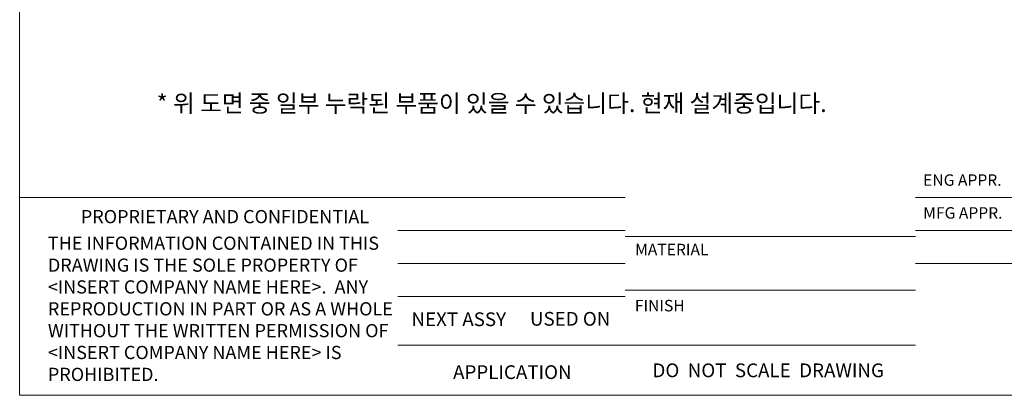
# Model space of a CAD drawing. Units: millimetres. Extents: x 10 to 206, y 6 to 273.
# Drawn here: x 10 to 123, y 6 to 50 of the extents above; entities that cross this region are included whole.
import ezdxf

# ---------------------------------------------------------------- set-up
doc = ezdxf.new("R2010")
doc.units = ezdxf.units.MM
doc.styles.add('SLDTEXTSTYLE0', font='TXT', dxfattribs={"width": 0.75})

# ---------------------------------------------------------------- blocks, each defined once
blk = doc.blocks.new('SW_NOTE_0')
at = {"color": 7, "linetype": 'Continuous', "lineweight": 0, "char_height": 1.524, "attachment_point": 1, "style": 'SLDTEXTSTYLE0'}
for s, insert in [('{THE INFORMATION CONTAINED IN THIS}', (0, 1.95)), ('{DRAWING IS THE SOLE PROPERTY OF}', (0, -0.58)), ('{<INSERT COMPANY NAME HERE>.  ANY }', (0, -3.1)), ('{REPRODUCTION IN PART OR AS A WHOLE}', (0, -5.63)), ('{WITHOUT THE WRITTEN PERMISSION OF}', (0, -8.15)), ('{<INSERT COMPANY NAME HERE> IS }', (0, -10.67)), ('{PROHIBITED.}', (0, -13.2))]:
    blk.add_mtext(s, dxfattribs=dict(at, insert=insert))

msp = doc.modelspace()

# ---------------------------------------------------------------- linework, layer by layer
at = {"color": 7, "linetype": 'Continuous', "lineweight": 0}
for p, q in [((9.52, 273.05), (9.52, 6.35)), ((53.15, 29.21), (9.52, 29.21)), ((53.15, 29.21), (79.37, 29.21)), ((112.83, 29.21), (147.49, 29.21)), ((53.15, 25.4), (79.37, 25.4)), ((112.83, 25.4), (147.49, 25.4)), ((112.83, 24.71), (79.37, 24.71)), ((53.15, 21.59), (79.37, 21.59)), ((112.83, 21.59), (147.49, 21.59)), ((79.37, 18.48), (112.83, 18.48)), ((53.15, 17.78), (79.37, 17.78)), ((79.37, 12.13), (53.15, 12.13)), ((79.37, 12.13), (112.83, 12.13)), ((206.37, 6.35), (9.52, 6.35))]:
    msp.add_line(p, q, dxfattribs=at)

# ---------------------------------------------------------------- block references
msp.add_blockref('SW_NOTE_0', (12.78, 22.73), dxfattribs=at)

# ---------------------------------------------------------------- texts
at = {"insert": (25.32, 41.07), "char_height": 2, "width": 90.3574, "attachment_point": 1}
msp.add_mtext('{\\fGulim|b0|i0|c129|p49;* 위 도면 중 일부 누락된 부품이 있을 수 있습니다. 현재 설계중입니다.}', dxfattribs=at)
at = {"color": 7, "linetype": 'Continuous', "lineweight": 0, "attachment_point": 1, "style": 'SLDTEXTSTYLE0'}
for s, insert, char_height in [('{ENG APPR.}', (113.73, 31.87), 1.3229), ('{PROPRIETARY AND CONFIDENTIAL}', (16.58, 27.75), 1.524), ('{MFG APPR.}', (113.74, 28.08), 1.3229), ('{MATERIAL}', (80.51, 23.85), 1.323), ('{FINISH}', (80.48, 17.37), 1.323), ('{NEXT ASSY}', (54.71, 15.93), 1.5875), ('{USED ON}', (68.38, 15.98), 1.587), ('{APPLICATION}', (59.51, 9.82), 1.5875), ('{DO  NOT  SCALE  DRAWING}', (82.51, 10.03), 1.5875)]:
    msp.add_mtext(s, dxfattribs=dict(at, insert=insert, char_height=char_height))

doc.saveas('drawing.dxf')
